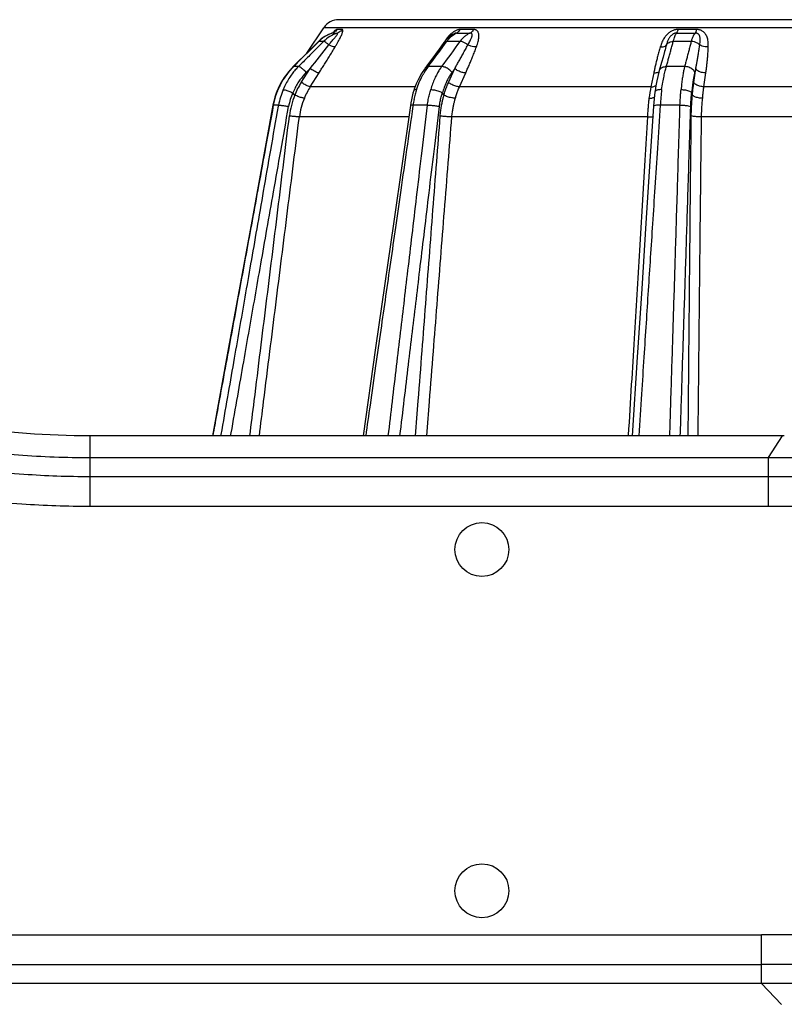
# Model space of a CAD drawing. Units: inches. Extents: x 714 to 4081, y 276 to 4950.
# Drawn here: x 3867 to 3910, y 3994 to 4049 of the extents above; entities that cross this region are included whole.
import ezdxf

# ---------------------------------------------------------------- set-up
doc = ezdxf.new("R2010")
doc.units = ezdxf.units.IN
doc.header["$MEASUREMENT"] = 0
doc.layers.add('02___PRT_ALL_AXES', color=7, linetype='Continuous')

msp = doc.modelspace()

# ---------------------------------------------------------------- linework, layer by layer
at = {"color": 7, "linetype": 'Continuous'}
for p, q in [((3937.929, 4049.022), (3884.999, 4049.022)), ((3883.226, 4047.165), (3884.167, 4048.577)), ((3884.027, 4047.948), (3883.865, 4047.803)), ((3884.216, 4048.082), (3884.027, 4047.948)), ((3890.985, 4047.912), (3890.847, 4047.745)), ((3891.136, 4048.056), (3890.985, 4047.912)), ((3891.297, 4048.174), (3891.136, 4048.056)), ((3891.42, 4048.243), (3891.297, 4048.174)), ((3891.42, 4048.243), (3891.42, 4048.243)), ((3883.865, 4047.803), (3883.219, 4047.158)), ((3890.58, 4047.38), (3890.374, 4047.101)), ((3890.847, 4047.745), (3890.58, 4047.38)), ((3883.219, 4047.158), (3882.618, 4046.558)), ((3890.374, 4047.101), (3889.931, 4046.501)), ((3882.388, 4046.328), (3882.165, 4046.072)), ((3882.466, 4046.407), (3882.388, 4046.328)), ((3882.403, 4046.342), (3882.4, 4046.339)), ((3882.618, 4046.558), (3882.466, 4046.407)), ((3889.931, 4046.501), (3889.819, 4046.35)), ((3902.96, 4046.644), (3902.833, 4046.187)), ((3881.97, 4045.806), (3881.88, 4045.66)), ((3881.63, 4045.2), (3881.598, 4045.125)), ((3881.79, 4045.515), (3881.712, 4045.362)), ((3902.695, 4045.61), (3902.644, 4045.342)), ((3881.597, 4045.125), (3881.524, 4044.936)), ((3882.547, 4044.827), (3882.448, 4044.95)), ((3889.171, 4045.083), (3889.17, 4045.082)), ((3890.85, 4044.827), (3890.771, 4044.95)), ((3902.567, 4044.812), (3902.548, 4044.612)), ((3902.586, 4044.993), (3902.567, 4044.812)), ((3902.586, 4044.996), (3902.586, 4044.994)), ((3904.677, 4044.827), (3904.639, 4044.95)), ((3889.006, 4044.388), (3888.983, 4044.242)), ((3889.04, 4044.568), (3889.006, 4044.388)), ((3909.68, 4025.853), (3871.163, 4025.853)), ((3909.788, 4025.853), (3909.68, 4025.853))]:
    msp.add_line(p, q, dxfattribs=at)
at = {"color": 9, "linetype": 'Continuous'}
for p, q in [((3938.761, 4048.577), (3884.167, 4048.577)), ((3885.177, 4048.478), (3884.901, 4048.478)), ((3892.497, 4048.478), (3891.742, 4048.478)), ((3904.899, 4048.478), (3903.867, 4048.478)), ((3884.686, 4048.278), (3884.642, 4048.279)), ((3882.813, 4046.741), (3883.538, 4047.464)), ((3883.538, 4047.464), (3883.871, 4047.797)), ((3883.865, 4047.803), (3883.883, 4047.809)), ((3883.871, 4047.797), (3883.883, 4047.809)), ((3884.151, 4047.809), (3883.883, 4047.809)), ((3890.752, 4047.464), (3890.923, 4047.696)), ((3890.923, 4047.696), (3891.005, 4047.809)), ((3882.466, 4046.407), (3882.483, 4046.412)), ((3882.483, 4046.412), (3882.588, 4046.517)), ((3882.756, 4046.412), (3882.483, 4046.412)), ((3882.588, 4046.517), (3882.813, 4046.741)), ((3882.911, 4045.53), (3883.403, 4046.298)), ((3883.403, 4046.298), (3883.194, 4046.087)), ((3890.722, 4046.412), (3889.975, 4046.412)), ((3891.104, 4045.53), (3891.452, 4046.298)), ((3891.452, 4046.298), (3891.3, 4046.087)), ((3904.245, 4046.412), (3903.225, 4046.412)), ((3904.752, 4045.53), (3904.863, 4046.298)), ((3904.863, 4046.298), (3904.809, 4046.087)), ((3883.41, 4045.285), (3883.9, 4046.056)), ((3891.716, 4045.285), (3892.062, 4046.056)), ((3902.525, 4046.056), (3902.369, 4045.285)), ((3905.313, 4045.285), (3905.423, 4046.056)), ((3889.246, 4045.285), (3883.41, 4045.285)), ((3902.369, 4045.285), (3891.716, 4045.285)), ((3917.615, 4045.285), (3905.313, 4045.285)), ((3881.357, 4044.262), (3881.34, 4044.261)), ((3881.651, 4044.262), (3881.357, 4044.262)), ((3881.642, 4044.209), (3881.651, 4044.262)), ((3889.13, 4044.262), (3889.125, 4044.222)), ((3889.933, 4044.262), (3889.13, 4044.262)), ((3903.984, 4044.262), (3902.888, 4044.262)), ((3888.893, 4043.613), (3882.808, 4043.613)), ((3902.171, 4043.613), (3891.294, 4043.613)), ((3917.744, 4043.613), (3905.184, 4043.613)), ((3871.163, 4021.916), (3871.163, 4025.853)), ((3908.902, 4024.641), (3909.68, 4025.853)), ((3871.163, 4024.641), (3908.902, 4024.641)), ((3908.902, 4021.916), (3908.902, 4024.641)), ((3908.902, 4023.573), (3871.163, 4023.573)), ((3908.902, 4021.916), (3871.163, 4021.916)), ((3845.057, 3998.076), (3908.513, 3998.076)), ((3908.513, 3995.364), (3908.513, 3998.076)), ((3845.057, 3996.42), (3908.513, 3996.42)), ((3908.513, 3995.364), (3703.437, 3995.364)), ((3910.92, 3995.359), (3908.513, 3995.364)), ((3909.625, 3994.194), (3908.513, 3995.364))]:
    msp.add_line(p, q, dxfattribs=at)
at = {"color": 7, "linetype": 'Continuous'}
for points in [[(3884.632, 4048.277), (3884.419, 4048.192), (3884.216, 4048.082)], [(3884.695, 4048.299), (3884.702, 4048.306), (3884.713, 4048.315), (3884.712, 4048.315), (3884.699, 4048.307), (3884.674, 4048.293), (3884.638, 4048.279), (3884.632, 4048.277)], [(3903.129, 4047.256), (3903.041, 4046.936), (3902.96, 4046.644)], [(3889.819, 4046.35), (3889.762, 4046.271), (3889.597, 4046.017), (3889.447, 4045.746), (3889.314, 4045.46)], [(3882.165, 4046.072), (3881.964, 4045.797), (3881.785, 4045.506), (3881.63, 4045.2)], [(3882.283, 4046.207), (3882.178, 4046.088), (3882.172, 4046.08)], [(3902.833, 4046.187), (3902.812, 4046.108), (3902.751, 4045.866), (3902.695, 4045.61)], [(3889.314, 4045.46), (3889.197, 4045.16), (3889.171, 4045.083)], [(3902.644, 4045.342), (3902.597, 4045.065), (3902.586, 4044.996)], [(3881.524, 4044.936), (3881.45, 4044.716), (3881.389, 4044.491), (3881.354, 4044.325)], [(3889.17, 4045.082), (3889.124, 4044.922), (3889.079, 4044.746), (3889.04, 4044.568)], [(3902.548, 4044.612), (3902.531, 4044.409), (3902.516, 4044.204)], [(3881.34, 4044.261), (3880.158, 4037.81), (3878.869, 4030.766), (3877.971, 4025.853)], [(3881.417, 4044.594), (3881.384, 4044.471), (3881.34, 4044.261)], [(3888.983, 4044.242), (3888.057, 4037.791), (3887.05, 4030.747), (3886.351, 4025.853)], [(3902.516, 4044.204), (3902.315, 4041.151), (3902.089, 4037.685), (3901.854, 4034.045), (3901.608, 4030.231), (3901.327, 4025.853)]]:
    msp.add_lwpolyline(points, dxfattribs=at)
msp.add_arc((3884.999, 4048.022), 1, 90, 146.3099, dxfattribs=at)
at = {"color": 9, "linetype": 'Continuous'}
for centre, radius, start, end in [((3885.269, 4046.425), 1.959, 123.1397, 131.8427), ((3885.505, 4046.456), 1.914, 107.7426, 135.006), ((3885.24, 4046.471), 1.904, 113.5842, 123.1405), ((3885.226, 4046.501), 1.871, 109.8273, 113.5642), ((3885.22, 4046.516), 1.855, 108.1817, 109.8234), ((3884.495, 4048.733), 0.477, 287.8804, 294.506), ((3884.781, 4074.28), 26.002, 269.7894, 270.3083), ((3892.47, 4046.74), 1.813, 138.2804, 143.8925), ((3892.017, 4047.275), 1.108, 114.9969, 118.1418), ((3891.932, 4244.405), 196.127, 269.88797, 270.1113), ((3904.317, 4414.903), 366.625, 269.91806, 270.08126), ((3754.358, 4149.33), 165.131, 321.39558, 321.97882), ((3885.288, 4046.404), 1.988, 131.8309, 135.0044), ((3517.566, 4322.234), 463.429, 323.47482, 323.63652), ((4208.982, 3816.037), 392.89, 143.84903, 144.10087), ((3891.371, 3999.682), 48.128, 89.5635, 90.4356), ((3928.169, 4040.429), 25.954, 163.9225, 164.7501), ((3904.109, 3958.002), 89.808, 89.68049, 90.31886), ((3885.323, 4043.565), 4.022, 135.1515, 139.5936), ((3885.305, 4043.582), 3.996, 134.9157, 135.1474), ((3893.35, 4043.932), 4.188, 145.6123, 149.8798), ((3893.135, 4044.077), 3.928, 143.5356, 145.589), ((3885.377, 4043.521), 4.091, 139.6151, 153.5695), ((3919.714, 4042.566), 17.54, 168.1766, 168.5248), ((3885.43, 4043.491), 4.152, 153.5324, 156.7716), ((3886.609, 4043.167), 4.389, 147.4247, 157.7798), ((3886.714, 4043.187), 3.914, 147.5713, 158.0534), ((3916.129, 4042.535), 14.032, 168.6959, 171.3331), ((3885.493, 4043.506), 4.204, 161.0756, 169.6465), ((3885.459, 4043.517), 4.168, 159.118, 161.0664), ((3885.442, 4043.523), 4.151, 157.2465, 159.1182), ((3885.612, 4043.572), 4.02, 157.2206, 170.125), ((3885.645, 4043.58), 3.488, 156.7259, 169.9565), ((3886.738, 4043.113), 4.518, 157.8319, 173.0101), ((3886.75, 4043.119), 3.973, 157.3451, 172.8568), ((3894.782, 4043.47), 5.706, 165.8065, 168.7802), ((3894.539, 4043.531), 5.455, 162.9742, 165.8072), ((3895.003, 4043.426), 5.931, 168.7788, 171.8995), ((3908.515, 3388.671), 609.405, 89.772877, 90.000227), ((3908.515, 3388.769), 607.651, 89.772853, 90.00024)]:
    msp.add_arc(centre, radius, start, end, dxfattribs=at)
for points, start_tangent, end_tangent in [([(3884.901, 4048.478), (3884.846, 4048.458), (3884.81, 4048.432), (3884.769, 4048.397), (3884.724, 4048.354), (3884.676, 4048.303), (3884.665, 4048.29)], (-0.999916, 0.01298), (-0.667685, -0.744444)), ([(3884.901, 4048.478), (3884.83, 4048.392), (3884.742, 4048.324), (3884.693, 4048.298)], (-0.543949, -0.839118), (-0.909995, -0.414619)), ([(3884.799, 4047.507), (3884.888, 4047.657), (3884.97, 4047.8), (3885.041, 4047.932), (3885.099, 4048.05), (3885.145, 4048.151), (3885.18, 4048.237), (3885.203, 4048.309), (3885.217, 4048.368), (3885.222, 4048.412), (3885.218, 4048.444), (3885.177, 4048.478)], (0.516338, 0.856385), (-0.99994, -0.010959)), ([(3885.177, 4048.478), (3885.107, 4048.392), (3885.021, 4048.324), (3884.921, 4048.279)], (-0.538607, -0.842557), (-0.950687, -0.310152)), ([(3891.742, 4048.478), (3891.675, 4048.473), (3891.603, 4048.455), (3891.527, 4048.426), (3891.451, 4048.386), (3891.375, 4048.337), (3891.3, 4048.279)], (-0.99999, 0.004453), (-0.771741, -0.635937)), ([(3891.742, 4048.478), (3891.689, 4048.392), (3891.623, 4048.324), (3891.549, 4048.279)], (-0.435307, -0.900282), (-0.917586, -0.397538)), ([(3892.497, 4048.478), (3892.447, 4048.392), (3892.385, 4048.324), (3892.313, 4048.279)], (-0.417137, -0.908843), (-0.910842, -0.412754)), ([(3892.66, 4047.507), (3892.713, 4047.663), (3892.754, 4047.807), (3892.782, 4047.937), (3892.795, 4048.052), (3892.795, 4048.151), (3892.784, 4048.237), (3892.761, 4048.309), (3892.729, 4048.368), (3892.688, 4048.413), (3892.643, 4048.444), (3892.596, 4048.464), (3892.547, 4048.475), (3892.497, 4048.478)], (0.347467, 0.937692), (-0.999991, -0.004297)), ([(3903.867, 4048.478), (3903.779, 4048.473), (3903.688, 4048.456), (3903.599, 4048.428), (3903.513, 4048.389), (3903.432, 4048.342), (3903.355, 4048.286), (3903.283, 4048.222), (3903.215, 4048.15), (3903.151, 4048.068), (3903.09, 4047.977), (3903.033, 4047.875), (3902.981, 4047.764), (3902.933, 4047.641), (3902.888, 4047.507)], (-0.999995, 0.003283), (-0.289826, -0.957079)), ([(3903.867, 4048.478), (3903.847, 4048.392), (3903.821, 4048.324), (3903.792, 4048.279)], (-0.185962, -0.982557), (-0.667122, -0.744949)), ([(3904.899, 4048.478), (3904.882, 4048.392), (3904.861, 4048.324), (3904.837, 4048.279)], (-0.153862, -0.988092), (-0.603547, -0.797327)), ([(3905.558, 4047.507), (3905.559, 4047.665), (3905.549, 4047.808), (3905.526, 4047.937), (3905.492, 4048.052), (3905.448, 4048.151), (3905.393, 4048.237), (3905.33, 4048.309), (3905.26, 4048.368), (3905.186, 4048.413), (3905.111, 4048.444), (3905.039, 4048.464), (3904.968, 4048.475), (3904.899, 4048.478)], (0.039007, 0.999239), (-0.999995, -0.003197)), ([(3884.445, 4047.617), (3884.539, 4047.737), (3884.628, 4047.846), (3884.708, 4047.94), (3884.775, 4048.019), (3884.828, 4048.084), (3884.87, 4048.138), (3884.901, 4048.182), (3884.922, 4048.216), (3884.934, 4048.242), (3884.921, 4048.279)], (0.60508, 0.796165), (-0.998517, -0.054434)), ([(3884.642, 4048.279), (3884.632, 4048.277)], (-0.995796, 0.091602), (-0.961558, -0.274603)), ([(3891.075, 4048.055), (3890.997, 4047.958), (3890.919, 4047.851), (3890.848, 4047.745)], (-0.647299, -0.762236), (-0.542079, -0.840328)), ([(3891.3, 4048.279), (3891.225, 4048.213), (3891.15, 4048.139), (3891.075, 4048.055)], (-0.771741, -0.635937), (-0.647299, -0.762236)), ([(3891.117, 4047.947), (3891.227, 4048.059), (3891.335, 4048.149), (3891.441, 4048.221), (3891.494, 4048.251)], (0.666233, 0.745744), (0.881899, 0.471439)), ([(3891.549, 4048.279), (3891.515, 4048.276), (3891.477, 4048.266), (3891.435, 4048.25), (3891.42, 4048.243)], (-0.999637, 0.02695), (-0.895824, -0.444409)), ([(3892.313, 4048.279), (3892.173, 4048.209), (3892.029, 4048.111), (3891.882, 4047.98), (3891.738, 4047.809)], (-0.921498, -0.388382), (-0.591617, -0.806219)), ([(3892.182, 4047.617), (3892.247, 4047.742), (3892.304, 4047.851), (3892.349, 4047.943), (3892.383, 4048.021), (3892.406, 4048.085), (3892.418, 4048.138), (3892.421, 4048.182), (3892.415, 4048.216), (3892.403, 4048.242), (3892.385, 4048.26), (3892.339, 4048.277), (3892.313, 4048.279)], (0.456538, 0.889704), (-0.999724, -0.023504)), ([(3903.792, 4048.279), (3903.747, 4048.276), (3903.701, 4048.267), (3903.655, 4048.251), (3903.61, 4048.229), (3903.566, 4048.201), (3903.524, 4048.168), (3903.484, 4048.129), (3903.445, 4048.084), (3903.407, 4048.031), (3903.37, 4047.97), (3903.334, 4047.9), (3903.298, 4047.819), (3903.264, 4047.725), (3903.23, 4047.617)], (-0.999824, 0.018744), (-0.278781, -0.960355)), ([(3903.609, 4047.809), (3903.653, 4047.961), (3903.697, 4048.085), (3903.743, 4048.191), (3903.792, 4048.279)], (0.25713, 0.966377), (0.557968, 0.829862)), ([(3904.837, 4048.279), (3904.775, 4048.202), (3904.717, 4048.103), (3904.662, 4047.975), (3904.61, 4047.809)], (-0.700522, -0.713631), (-0.260708, -0.965418)), ([(3905.085, 4047.617), (3905.1, 4047.743), (3905.108, 4047.851), (3905.11, 4047.943), (3905.103, 4048.02), (3905.09, 4048.085), (3905.07, 4048.138), (3905.044, 4048.182), (3905.013, 4048.216), (3904.979, 4048.242), (3904.943, 4048.26), (3904.907, 4048.271), (3904.872, 4048.277), (3904.837, 4048.279)], (0.127594, 0.991826), (-0.999837, -0.018059)), ([(3884.151, 4047.809), (3883.924, 4047.582), (3883.688, 4047.345), (3883.446, 4047.103), (3883.204, 4046.86), (3882.97, 4046.626), (3882.756, 4046.412)], (-0.707185, -0.707028), (-0.70626, -0.707953)), ([(3883.9, 4046.056), (3884.029, 4046.26), (3884.166, 4046.479), (3884.313, 4046.713), (3884.467, 4046.963), (3884.63, 4047.227), (3884.799, 4047.507)], (0.536064, 0.844177), (0.516319, 0.856396)), ([(3884.445, 4047.617), (3884.321, 4047.719), (3884.219, 4047.786), (3884.151, 4047.809)], (-0.746753, 0.665101), (-0.999998, -0.001796)), ([(3884.799, 4047.507), (3884.714, 4047.512), (3884.591, 4047.55), (3884.445, 4047.617)], (-0.979305, -0.202391), (-0.887591, 0.460633)), ([(3890.848, 4047.744), (3890.896, 4047.786), (3891.005, 4047.809)], (0.603006, 0.797737), (1, -0.000661)), ([(3891.452, 4046.298), (3891.557, 4046.483), (3891.67, 4046.682), (3891.789, 4046.895), (3891.914, 4047.122), (3892.045, 4047.363), (3892.182, 4047.617)], (0.497074, 0.867708), (0.469995, 0.882669)), ([(3892.182, 4047.617), (3892.034, 4047.719), (3891.879, 4047.786), (3891.738, 4047.809)], (-0.768482, 0.639872), (-1, -0.000658)), ([(3892.062, 4046.056), (3892.152, 4046.26), (3892.247, 4046.479), (3892.346, 4046.713), (3892.449, 4046.963), (3892.553, 4047.227), (3892.66, 4047.507)], (0.409178, 0.912455), (0.347594, 0.937645)), ([(3892.66, 4047.507), (3892.509, 4047.512), (3892.343, 4047.55), (3892.182, 4047.617)], (-0.995599, -0.093714), (-0.888194, 0.459469)), ([(3902.888, 4047.507), (3902.809, 4047.235), (3902.738, 4046.975), (3902.675, 4046.727), (3902.619, 4046.491), (3902.569, 4046.268), (3902.547, 4046.16)], (-0.289829, -0.957078), (-0.204899, -0.978783)), ([(3902.888, 4047.507), (3903.042, 4047.512), (3903.16, 4047.55), (3903.23, 4047.617)], (0.996993, -0.077497), (0.467336, 0.88408)), ([(3903.225, 4046.412), (3903.285, 4046.626), (3903.35, 4046.86), (3903.417, 4047.103), (3903.483, 4047.345), (3903.548, 4047.582), (3903.609, 4047.809)], (0.268465, 0.963289), (0.259773, 0.96567)), ([(3903.23, 4047.617), (3903.312, 4047.719), (3903.444, 4047.786), (3903.609, 4047.809)], (0.415882, 0.909419), (1, -0.000484)), ([(3904.61, 4047.809), (3904.55, 4047.582), (3904.487, 4047.345), (3904.424, 4047.103), (3904.361, 4046.86), (3904.3, 4046.626), (3904.245, 4046.412)], (-0.258092, -0.96612), (-0.249317, -0.968422)), ([(3905.085, 4047.617), (3904.952, 4047.719), (3904.787, 4047.786), (3904.61, 4047.809)], (-0.691558, 0.722321), (-1, -0.000482)), ([(3904.863, 4046.298), (3904.898, 4046.483), (3904.935, 4046.682), (3904.972, 4046.895), (3905.01, 4047.122), (3905.048, 4047.363), (3905.085, 4047.617)], (0.190532, 0.981681), (0.139524, 0.990219)), ([(3905.558, 4047.507), (3905.383, 4047.512), (3905.219, 4047.55), (3905.085, 4047.617)], (-0.997293, -0.073524), (-0.817847, 0.575435)), ([(3905.423, 4046.056), (3905.451, 4046.26), (3905.477, 4046.479), (3905.502, 4046.713), (3905.525, 4046.963), (3905.544, 4047.227), (3905.558, 4047.507)], (0.1403, 0.990109), (0.03916, 0.999233)), ([(3882.756, 4046.412), (3882.579, 4046.222), (3882.401, 4046.002), (3882.226, 4045.749), (3882.058, 4045.459), (3881.905, 4045.129)], (-0.706387, -0.707826), (-0.37956, -0.925167)), ([(3883.194, 4046.087), (3883.018, 4046.253), (3882.859, 4046.37), (3882.756, 4046.412)], (-0.694666, 0.719333), (-0.999798, -0.020088)), ([(3883.9, 4046.056), (3883.784, 4046.087), (3883.605, 4046.175), (3883.403, 4046.298)], (-0.99998, 0.006359), (-0.831814, 0.555054)), ([(3889.82, 4046.349), (3889.838, 4046.37), (3889.975, 4046.412)], (0.558509, 0.829498), (0.999972, -0.007546)), ([(3890.722, 4046.412), (3890.593, 4046.222), (3890.465, 4046.002), (3890.34, 4045.749), (3890.222, 4045.459), (3890.116, 4045.129)], (-0.587276, -0.809387), (-0.270872, -0.962615)), ([(3891.3, 4046.087), (3891.129, 4046.253), (3890.92, 4046.37), (3890.722, 4046.412)], (-0.610424, 0.792075), (-0.999972, -0.007464)), ([(3892.062, 4046.056), (3891.859, 4046.087), (3891.639, 4046.175), (3891.452, 4046.298)], (-0.999997, 0.002633), (-0.76256, 0.646918)), ([(3902.834, 4046.187), (3902.863, 4046.253), (3903.007, 4046.37), (3903.225, 4046.412)], (0.266892, 0.963726), (0.999985, -0.005502)), ([(3902.963, 4045.129), (3903.03, 4045.538), (3903.097, 4045.883), (3903.163, 4046.171), (3903.225, 4046.412)], (0.146216, 0.989253), (0.267277, 0.96362)), ([(3904.245, 4046.412), (3904.2, 4046.222), (3904.156, 4046.002), (3904.115, 4045.749), (3904.077, 4045.459), (3904.047, 4045.129)], (-0.250524, -0.96811), (-0.076896, -0.997039)), ([(3904.809, 4046.087), (3904.69, 4046.253), (3904.485, 4046.37), (3904.245, 4046.412)], (-0.346284, 0.93813), (-0.999985, -0.005486)), ([(3905.423, 4046.056), (3905.187, 4046.087), (3904.985, 4046.175), (3904.863, 4046.298)], (-0.999998, 0.001998), (-0.477223, 0.878782)), ([(3883.194, 4046.087), (3883.038, 4045.919), (3882.882, 4045.724), (3882.728, 4045.5), (3882.582, 4045.242), (3882.448, 4044.95)], (-0.703654, -0.710543), (-0.373735, -0.927535)), ([(3889.322, 4045.129), (3889.478, 4045.538), (3889.643, 4045.883), (3889.727, 4046.034)], (0.316052, 0.948742), (0.502261, 0.864716)), ([(3891.3, 4046.087), (3891.187, 4045.919), (3891.075, 4045.724), (3890.966, 4045.5), (3890.863, 4045.242), (3890.771, 4044.95)], (-0.583794, -0.811902), (-0.263521, -0.964654)), ([(3902.525, 4046.056), (3902.73, 4046.087), (3902.822, 4046.134)], (0.999998, 0.002053), (0.787753, 0.615992)), ([(3904.809, 4046.087), (3904.77, 4045.919), (3904.732, 4045.724), (3904.696, 4045.5), (3904.665, 4045.242), (3904.639, 4044.95)], (-0.247198, -0.968965), (-0.07005, -0.997543)), ([(3883.41, 4045.285), (3883.294, 4045.318), (3883.114, 4045.406), (3882.911, 4045.53)], (-0.999957, 0.009266), (-0.831161, 0.556032)), ([(3890.85, 4044.827), (3890.919, 4045.053), (3891.003, 4045.288), (3891.104, 4045.53)], (0.267879, 0.963453), (0.412121, 0.911129)), ([(3891.716, 4045.285), (3891.512, 4045.318), (3891.292, 4045.406), (3891.104, 4045.53)], (-0.999993, 0.003832), (-0.76024, 0.649643)), ([(3891.489, 4044.649), (3891.551, 4044.857), (3891.626, 4045.068), (3891.716, 4045.285)], (0.263146, 0.964756), (0.41021, 0.911991)), ([(3902.369, 4045.285), (3902.575, 4045.318), (3902.647, 4045.351)], (0.999996, 0.002985), (0.847709, 0.530462)), ([(3904.677, 4044.827), (3904.696, 4045.053), (3904.721, 4045.288), (3904.752, 4045.53)], (0.07248, 0.99737), (0.142766, 0.989756)), ([(3905.313, 4045.285), (3905.077, 4045.318), (3904.874, 4045.406), (3904.752, 4045.53)], (-0.999996, 0.002906), (-0.469748, 0.8828)), ([(3905.247, 4044.649), (3905.264, 4044.857), (3905.285, 4045.068), (3905.313, 4045.285)], (0.068953, 0.99762), (0.142036, 0.989861)), ([(3889.933, 4044.262), (3889.98, 4044.573), (3890.042, 4044.863), (3890.116, 4045.129)], (0.118082, 0.993004), (0.294412, 0.955678)), ([(3890.6, 4044.189), (3890.642, 4044.464), (3890.698, 4044.72), (3890.765, 4044.959)], (0.119171, 0.992874), (0.301316, 0.953524)), ([(3890.644, 4043.663), (3890.673, 4043.946), (3890.711, 4044.202), (3890.756, 4044.43), (3890.805, 4044.633), (3890.856, 4044.818)], (0.076758, 0.99705), (0.285305, 0.958437)), ([(3891.294, 4043.613), (3891.32, 4043.868), (3891.356, 4044.097), (3891.397, 4044.302), (3891.442, 4044.484), (3891.489, 4044.649)], (0.07792, 0.99696), (0.293049, 0.956097)), ([(3902.257, 4044.649), (3902.235, 4044.431), (3902.212, 4044.187), (3902.191, 4043.914), (3902.171, 4043.613)], (-0.109174, -0.994023), (-0.060613, -0.998161)), ([(3902.963, 4045.129), (3902.936, 4044.871), (3902.911, 4044.582), (3902.888, 4044.262)], (-0.110668, -0.993857), (-0.063806, -0.997962)), ([(3903.984, 4044.262), (3904, 4044.587), (3904.021, 4044.875), (3904.047, 4045.129)], (0.031725, 0.999497), (0.112848, 0.993612)), ([(3904.58, 4044.189), (3904.594, 4044.476), (3904.613, 4044.73), (3904.636, 4044.959)], (0.030688, 0.999529), (0.116374, 0.993206)), ([(3904.613, 4043.663), (3904.625, 4044.105), (3904.649, 4044.487), (3904.68, 4044.818)], (0.010724, 0.999942), (0.107515, 0.994203)), ([(3905.184, 4043.613), (3905.196, 4044.01), (3905.218, 4044.353), (3905.247, 4044.649)], (0.010068, 0.999949), (0.112829, 0.993614)), ([(3881.357, 4044.262), (3880.929, 4041.927), (3880.538, 4039.795), (3880.177, 4037.82), (3879.838, 4035.972), (3879.513, 4034.196), (3879.19, 4032.428), (3878.855, 4030.599), (3878.496, 4028.634), (3878.096, 4026.45), (3877.987, 4025.853)], (-0.180455, -0.983583), (-0.179871, -0.98369)), ([(3878.449, 4025.853), (3878.462, 4025.929), (3878.825, 4028.015), (3879.161, 4029.941), (3879.479, 4031.774), (3879.794, 4033.579), (3880.115, 4035.424), (3880.454, 4037.375), (3880.82, 4039.48), (3881.216, 4041.759), (3881.642, 4044.209)], (0.171542, 0.985177), (0.171053, 0.985262)), ([(3878.987, 4025.853), (3879.015, 4026.013), (3879.375, 4028.07), (3879.709, 4029.974), (3880.027, 4031.789), (3880.341, 4033.58), (3880.663, 4035.413), (3881.004, 4037.352), (3881.372, 4039.443), (3881.771, 4041.705), (3882.21, 4044.189)], (0.172454, 0.985018), (0.174474, 0.984662)), ([(3881.651, 4044.262), (3881.769, 4044.255), (3881.971, 4044.229), (3882.21, 4044.189)], (0.997541, 0.07009), (0.983403, -0.181434)), ([(3889.125, 4044.222), (3888.774, 4041.787), (3888.451, 4039.537), (3888.154, 4037.46), (3887.876, 4035.517), (3887.607, 4033.638), (3887.336, 4031.745), (3887.052, 4029.75), (3886.74, 4027.564), (3886.496, 4025.853)], (-0.142682, -0.989769), (-0.14116, -0.989987)), ([(3887.757, 4025.853), (3887.984, 4027.768), (3888.218, 4029.74), (3888.439, 4031.607), (3888.656, 4033.439), (3888.878, 4035.308), (3889.111, 4037.282), (3889.363, 4039.413), (3889.635, 4041.722), (3889.933, 4044.262)], (0.117908, 0.993024), (0.116434, 0.993198)), ([(3888.406, 4025.853), (3888.646, 4027.869), (3888.878, 4029.809), (3889.099, 4031.652), (3889.316, 4033.465), (3889.537, 4035.317), (3889.772, 4037.275), (3890.025, 4039.388), (3890.299, 4041.675), (3890.6, 4044.189)], (0.118667, 0.992934), (0.119173, 0.992874)), ([(3889.13, 4044.262), (3889.005, 4044.255), (3888.994, 4044.238)], (-0.999659, 0.026124), (-0.362246, -0.932083)), ([(3889.933, 4044.262), (3890.142, 4044.255), (3890.383, 4044.229), (3890.6, 4044.189)], (0.999663, 0.025948), (0.973399, -0.229117)), ([(3902.888, 4044.262), (3902.73, 4041.866), (3902.587, 4039.682), (3902.456, 4037.663), (3902.333, 4035.773), (3902.215, 4033.953), (3902.098, 4032.132), (3901.976, 4030.233), (3901.844, 4028.176), (3901.694, 4025.853)], (-0.066091, -0.997814), (-0.063985, -0.997951)), ([(3902.888, 4044.262), (3902.675, 4044.255), (3902.543, 4044.229), (3902.521, 4044.202)], (-0.999818, 0.01908), (-0.326539, -0.945184)), ([(3903.417, 4025.853), (3903.47, 4027.526), (3903.526, 4029.326), (3903.58, 4031.029), (3903.631, 4032.686), (3903.683, 4034.348), (3903.736, 4036.068), (3903.792, 4037.892), (3903.852, 4039.851), (3903.916, 4041.961), (3903.984, 4044.262)], (0.031519, 0.999503), (0.029429, 0.999567)), ([(3903.984, 4044.262), (3904.228, 4044.255), (3904.443, 4044.229), (3904.58, 4044.189)], (0.999819, 0.019045), (0.88871, -0.45847)), ([(3904.002, 4025.853), (3904.057, 4027.55), (3904.113, 4029.334), (3904.167, 4031.024), (3904.219, 4032.671), (3904.272, 4034.325), (3904.326, 4036.037), (3904.383, 4037.853), (3904.444, 4039.802), (3904.51, 4041.901), (3904.58, 4044.189)], (0.031907, 0.999491), (0.030689, 0.999529)), ([(3880.054, 4025.853), (3880.297, 4027.81), (3880.641, 4030.586), (3880.963, 4033.194), (3881.285, 4035.794), (3881.611, 4038.437), (3881.939, 4041.106), (3882.253, 4043.663)], (0.123027, 0.992403), (0.121721, 0.992564)), ([(3880.581, 4025.853), (3880.82, 4027.766), (3881.167, 4030.541), (3881.494, 4033.149), (3881.82, 4035.748), (3882.151, 4038.389), (3882.486, 4041.058), (3882.808, 4043.613)], (0.124101, 0.99227), (0.124978, 0.99216)), ([(3882.808, 4043.613), (3882.685, 4043.617), (3882.486, 4043.635), (3882.253, 4043.663)], (-0.998517, -0.054438), (-0.990938, 0.134317)), ([(3889.275, 4025.853), (3889.425, 4027.81), (3889.638, 4030.586), (3889.839, 4033.194), (3890.039, 4035.794), (3890.242, 4038.437), (3890.447, 4041.106), (3890.644, 4043.663)], (0.076625, 0.99706), (0.076765, 0.997049)), ([(3889.899, 4025.853), (3890.048, 4027.766), (3890.264, 4030.541), (3890.468, 4033.149), (3890.672, 4035.748), (3890.88, 4038.389), (3891.091, 4041.058), (3891.294, 4043.613)], (0.077646, 0.996981), (0.079485, 0.996836)), ([(3891.294, 4043.613), (3891.087, 4043.617), (3890.854, 4043.635), (3890.644, 4043.663)], (-0.999741, -0.022752), (-0.985384, 0.170348)), ([(3902.171, 4043.613), (3902.028, 4041.2), (3901.878, 4038.679), (3901.728, 4036.177), (3901.58, 4033.715), (3901.432, 4031.266), (3901.277, 4028.708), (3901.105, 4025.886), (3901.103, 4025.853)], (-0.058603, -0.998281), (-0.06075, -0.998153)), ([(3902.171, 4043.613), (3902.371, 4043.617), (3902.481, 4043.627)], (0.999841, -0.017819), (0.866805, 0.498648)), ([(3902.481, 4043.627), (3902.493, 4043.635), (3902.512, 4043.654)], (0.866805, 0.498648), (0.389582, 0.920992)), ([(3904.44, 4025.853), (3904.447, 4026.526), (3904.471, 4029.208), (3904.494, 4031.668), (3904.517, 4034.044), (3904.54, 4036.439), (3904.563, 4038.872), (3904.588, 4041.319), (3904.613, 4043.663)], (0.009141, 0.999958), (0.010722, 0.999943)), ([(3905.184, 4043.613), (3904.95, 4043.617), (3904.744, 4043.635), (3904.613, 4043.663)], (-0.99985, -0.017308), (-0.935223, 0.354059)), ([(3904.995, 4025.853), (3905.001, 4026.481), (3905.028, 4029.163), (3905.053, 4031.622), (3905.077, 4033.998), (3905.102, 4036.392), (3905.129, 4038.825), (3905.156, 4041.271), (3905.184, 4043.613)], (0.009825, 0.999952), (0.012143, 0.999926)), ([(3841.219, 4034.266), (3844.035, 4032.385), (3847.004, 4030.672), (3850.091, 4029.157), (3853.259, 4027.859), (3856.514, 4026.774), (3859.892, 4025.896), (3863.433, 4025.23), (3867.177, 4024.798), (3871.163, 4024.641)], (0.812991, -0.582276), (1, -0.000003)), ([(3871.163, 4023.573), (3867.481, 4023.703), (3863.256, 4024.175), (3858.74, 4025.067), (3854.18, 4026.396), (3849.814, 4028.109), (3845.857, 4030.076)], (-1, 0.000005), (-0.875866, 0.482554)), ([(3871.163, 4021.916), (3867.365, 4022.051), (3863.006, 4022.537), (3858.348, 4023.457), (3853.644, 4024.828), (3849.138, 4026.596), (3845.057, 4028.625)], (-1, 0.000004), (-0.875865, 0.482556)), ([(3908.902, 4024.641), (3911.833, 4024.647), (3914.917, 4024.666), (3918.149, 4024.699)], (1, 0.000267), (0.999917, 0.0129)), ([(3918.166, 4023.644), (3915.142, 4023.604), (3912.053, 4023.581), (3908.902, 4023.573)], (-0.999869, -0.016197), (-1, 0.000002)), ([(3918.193, 4021.988), (3915.159, 4021.948), (3912.061, 4021.924), (3908.902, 4021.916)], (-0.999869, -0.016198), (-1, 0.000002))]:
    msp.add_spline(points, degree=3, dxfattribs=dict(at, start_tangent=start_tangent, end_tangent=end_tangent))
at = {"color": 7, "linetype": 'Continuous'}
for points, start_tangent, end_tangent in [([(3881.615, 4045.129), (3881.609, 4045.125)], (-0.997721, 0.067475), (0.005855, -0.999983)), ([(3881.905, 4045.129), (3881.951, 4045.125), (3882.021, 4045.109), (3882.112, 4045.082), (3882.218, 4045.045), (3882.331, 4045.002), (3882.448, 4044.95)], (0.997956, 0.063908), (0.916061, -0.401039)), ([(3883.084, 4044.649), (3883.034, 4044.655), (3882.962, 4044.672), (3882.873, 4044.699), (3882.771, 4044.734), (3882.662, 4044.776), (3882.554, 4044.818)], (-0.999992, 0.003942), (-0.91751, 0.397713)), ([(3889.322, 4045.129), (3889.246, 4045.125), (3889.194, 4045.109), (3889.171, 4045.083)], (-0.999706, 0.024244), (-0.327464, -0.944864)), ([(3890.116, 4045.129), (3890.212, 4045.125), (3890.324, 4045.109), (3890.443, 4045.082), (3890.562, 4045.045), (3890.673, 4045.002), (3890.771, 4044.95)], (0.999714, 0.023902), (0.871749, -0.489953)), ([(3891.489, 4044.649), (3891.391, 4044.655), (3891.282, 4044.672), (3891.168, 4044.699), (3891.054, 4044.734), (3890.947, 4044.776), (3890.856, 4044.818)], (-0.999999, 0.001639), (-0.873738, 0.486397)), ([(3902.257, 4044.649), (3902.365, 4044.655), (3902.461, 4044.672), (3902.536, 4044.699), (3902.557, 4044.711)], (0.999999, 0.001274), (0.847444, 0.530885)), ([(3902.963, 4045.129), (3902.847, 4045.125), (3902.747, 4045.109), (3902.668, 4045.082), (3902.613, 4045.046), (3902.587, 4045.002), (3902.586, 4044.996)], (-0.999844, 0.017656), (-0.130704, -0.991421)), ([(3904.047, 4045.129), (3904.168, 4045.125), (3904.291, 4045.109), (3904.406, 4045.082), (3904.506, 4045.045), (3904.585, 4045.002), (3904.639, 4044.95)], (0.999845, 0.017597), (0.623426, -0.781882)), ([(3905.247, 4044.649), (3905.127, 4044.655), (3905.009, 4044.672), (3904.9, 4044.699), (3904.806, 4044.734), (3904.73, 4044.776), (3904.68, 4044.818)], (-0.999999, 0.001243), (-0.626829, 0.779157)), ([(3871.163, 4025.853), (3864.095, 4026.353), (3857.019, 4027.889), (3850.189, 4030.449), (3843.846, 4033.946), (3838.186, 4038.222)], (-1, -0.000384), (-0.753013, 0.658005))]:
    msp.add_spline(points, degree=3, dxfattribs=dict(at, start_tangent=start_tangent, end_tangent=end_tangent))
at = {"layer": '02___PRT_ALL_AXES', "color": 7, "linetype": 'Continuous'}
for centre in [(3892.964, 4019.522), (3892.964, 4000.522)]:
    msp.add_circle(centre, 1.5, dxfattribs=at)

doc.saveas('drawing.dxf')
